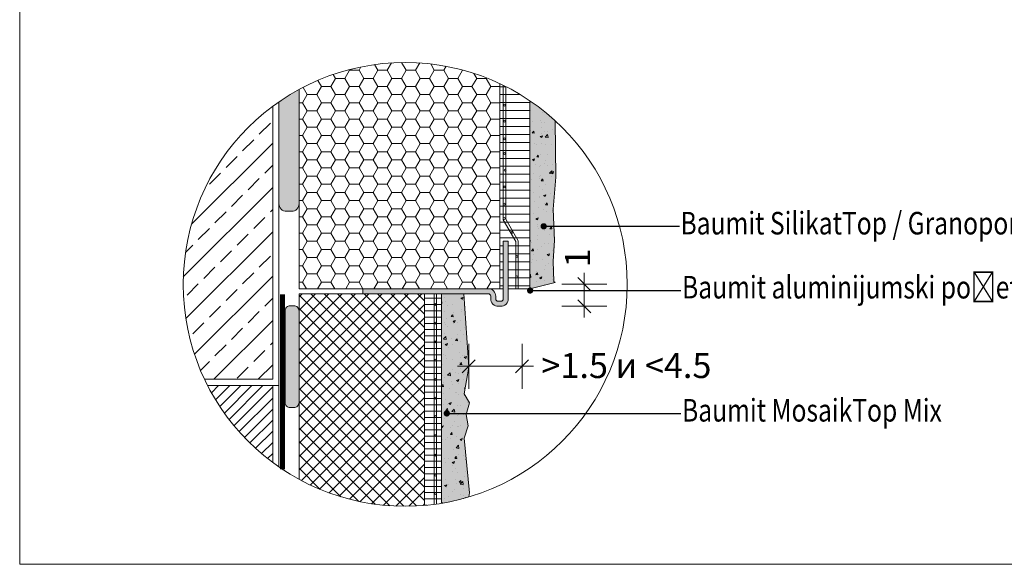
# Model space of a CAD drawing. Extents: x 55 to 190, y -869 to -680.
# Drawn here: x 57 to 136, y -869 to -825 of the extents above; entities that cross this region are included whole.
import ezdxf
from ezdxf import colors
from ezdxf.entities.mleader import LeaderData, LeaderLine
from ezdxf.math import Vec2, Vec3

# ---------------------------------------------------------------- set-up
doc = ezdxf.new("R2010")
doc.units = 0
doc.header["$MEASUREMENT"] = 0
doc.linetypes.add('Dashed', pattern=[39.511111, 19.755556, -19.755556])
for name, color, linetype, lineweight in [('82', 9, 'Continuous', 20), ('Hatch', 8, 'Continuous', 18), ('hatch solid', 251, 'Continuous', 20), ('izgled 01', 30, 'Continuous', 18), ('mazilka', 45, 'Continuous', 13), ('otdelni chasti', 251, 'Continuous', 20), ('podlojka', 5, 'Continuous', 35), ('Raz', 7, 'Continuous', 13), ('text', 131, 'Continuous', 18), ('XPS', 211, 'Continuous', 13)]:
    doc.layers.add(name, color=color, linetype=linetype, lineweight=lineweight)
doc.styles.add('GENERATED_STYLE_1', font='arial.ttf')
doc.styles.add('simplex', font='simplex.shx', dxfattribs={"width": 0.7})
doc.styles.get("Standard").update_dxf_attribs({"font": 'txt', "bigfont": 'BIGFONT.SHX'})
doc.dimstyles.new('M1_10', dxfattribs={"dimscale": 0.2, "dimtxt": 10, "dimasz": 0.075, "dimexe": 1.25, "dimexo": 0.625, "dimgap": 6, "dimtad": 0, "dimdec": 1, "dimrnd": 0.5, "dimzin": 12, "dimtxsty": 'simplex', "dimblk": 'dim3', "dimcen": 1.25, "dimse1": 1, "dimse2": 1, "dimclrd": 256, "dimclre": 256, "dimclrt": 111, "dimadec": 0, "dimazin": 3, "dimtfac": 1, "dimtdec": 1, "dimtmove": 2, "dimatfit": 3, "dimldrblk": 'dim3', "dimfxl": 1, "dimlwd": -1, "dimarcsym": 0})
pattern_1 = [(360, (-837.339, -1457.1744), (0, 0.635), [])]

# ---------------------------------------------------------------- blocks, each defined once
blk = doc.blocks.new('dim3')
for p, q in [((0, 120), (0, -120)), ((-60, 0), (60, 0)), ((35, 35), (-35, -35))]:
    blk.add_line(p, q)
blk = doc.blocks.new('*D578')
at = {"layer": 'Defpoints', "color": 0, "linetype": 'Continuous', "transparency": 16777216}
for p in [(99.388, -846.18), (102.248, -846.18), (97.287, -847.939)]:
    blk.add_point(p, dxfattribs=at)
at = {"layer": 'text', "transparency": 16777216}
for p, q in [((102.248, -846.165), (102.248, -846.15)), ((102.248, -847.939), (102.248, -846.18)), ((102.248, -847.954), (102.248, -847.969))]:
    blk.add_line(p, q, dxfattribs=at)
at = {"layer": 'text', "linetype": 'Continuous', "transparency": 16777216, "xscale": 0.015, "yscale": 0.015, "zscale": 0.015}
for p, rotation in [((102.248, -846.18), 270), ((102.248, -847.939), 90)]:
    blk.add_blockref('dim3', p, dxfattribs=dict(at, rotation=rotation))
at = {"layer": 'text', "color": 111, "linetype": 'Continuous', "transparency": 16777216, "insert": (101.974, -844.089), "char_height": 2, "attachment_point": 5, "rotation": 90, "style": 'GENERATED_STYLE_1'}
blk.add_mtext('1', dxfattribs=at)
blk = doc.blocks.new('_Dot')
at = {"color": 0, "linetype": 'ByBlock', "lineweight": -2}
blk.add_line((-0.5, 0), (-1, 0), dxfattribs=at)
at = {"color": 0, "linetype": 'ByBlock', "const_width": 0.5}
blk.add_lwpolyline([(-0.25, 0, 1), (0.25, 0, 1)], format="xyb", close=True, dxfattribs=at)
blk = doc.blocks.new('*D569')
at = {"layer": 'Defpoints', "color": 0, "linetype": 'Continuous', "transparency": 16777216}
for p in [(97.287, -847.939), (93.033, -852.727), (97.287, -852.727)]:
    blk.add_point(p, dxfattribs=at)
at = {"layer": 'text', "transparency": 16777216}
blk.add_line((93.048, -852.727), (97.272, -852.727), dxfattribs=at)
at = {"layer": 'text', "linetype": 'Continuous', "transparency": 16777216, "xscale": 0.015, "yscale": 0.015, "zscale": 0.015, "rotation": 180}
blk.add_blockref('dim3', (93.033, -852.727), dxfattribs=at)
at = {"layer": 'text', "linetype": 'Continuous', "transparency": 16777216, "xscale": 0.015, "yscale": 0.015, "zscale": 0.015}
blk.add_blockref('dim3', (97.287, -852.727), dxfattribs=at)
at = {"layer": 'text', "color": 111, "linetype": 'Continuous', "transparency": 16777216, "insert": (105.604, -852.921), "char_height": 2, "attachment_point": 5, "style": 'GENERATED_STYLE_1'}
blk.add_mtext('>1.5 и <4.5 ', dxfattribs=at)

msp = doc.modelspace()

# ---------------------------------------------------------------- hatches: boundary and pattern name
at = {"layer": 'Hatch'}
h = msp.add_hatch(dxfattribs=at)
h.set_pattern_fill('HONEY', color=256, scale=6)
h.set_pattern_definition([(0, (-495.82935, -759.6182), (1.125, 0.64951905), [0.75, -1.5]), (120, (-495.82935, -759.6182), (-1.125, 0.64951905), [0.75, -1.5]), (60, (-495.82935, -759.6182), (2e-16, 1.2990381), [-1.5, 0.75])])
edge = h.paths.add_edge_path()
edge.add_line((95.516, -846.539), (95.516, -830.187))
edge.add_arc((87.975, -846.192), 17.692, 64.76883, 118.56092)
edge.add_line((79.516, -830.652), (79.516, -839.764))
edge.add_line((79.516, -839.764), (79.516, -846.539))
edge.add_line((79.516, -846.539), (95.516, -846.539))
at = {"layer": 'Hatch', "linetype": 'Continuous'}
h = msp.add_hatch(dxfattribs=at)
h.set_pattern_fill('DET01_ANSI31', color=256, scale=2, style=0, pattern_type=2)
h.set_pattern_definition(pattern_1)
edge = h.paths.add_edge_path()
edge.add_line((96.187, -842.739), (96.187, -846.539))
edge.add_line((96.187, -846.539), (96.516, -846.539))
edge.add_line((96.516, -846.539), (96.615, -830.753))
edge.add_arc((87.975, -846.192), 17.692, 60.76463, 64.76883)
edge.add_line((95.516, -830.187), (95.516, -846.539))
edge.add_line((95.516, -846.539), (95.787, -846.539))
edge.add_line((95.787, -846.539), (95.787, -842.739))
edge.add_line((95.787, -842.739), (96.187, -842.739))
h = msp.add_hatch(dxfattribs=at)
h.set_pattern_fill('DET01_ANSI31', color=256, scale=2, style=0, pattern_type=2)
h.set_pattern_definition(pattern_1)
edge = h.paths.add_edge_path()
edge.add_arc((87.975, -846.192), 17.692, 55.8109, 60.76463)
edge.add_line((96.615, -830.753), (96.516, -846.539))
edge.add_line((96.516, -846.539), (97.916, -846.539))
edge.add_line((97.916, -846.539), (97.916, -831.557))
h = msp.add_hatch(dxfattribs=at)
h.set_pattern_fill('DET01_AR_CONC', color=256, style=0, pattern_type=2)
h.set_pattern_definition([(50, (-837.339, -1457.1744), (-1.8218467, 0.1593909), [0.1905, -2.0955]), (355, (-837.339, -1457.1744), (-0.3524283, 1.9105664), [0.1524, -1.6764]), (100.451, (-837.1872, -1457.1877), (1.469425, 1.751167), [0.1619, -1.7809]), (46.1842, (-837.339, -1456.6664), (-2.7107904, 0.4204233), [0.28575, -3.14325]), (96.6356, (-837.113, -1456.7014), (2.3740423, 2.4742556), [0.24285, -2.67135]), (351.184, (-837.339, -1456.6664), (2.374046, 2.474251), [0.2286, -2.5146]), (21, (-837.085, -1456.7934), (-1.5161488, 1.0226552), [0.1905, -2.0955]), (326, (-837.085, -1456.7934), (0.6180203, 1.8418797), [0.1524, -1.6764]), (71.4514, (-836.9586, -1456.8786), (2.134165, 0.8192286), [0.1619, -1.7809]), (37.5, (-837.339, -1457.1744), (0.03088603, 0.8455504), [0, -1.65608, 0, -1.7018, 0, -1.68275]), (7.5, (-837.339, -1457.1744), (0.6681966, 1.00180575), [0, -0.97028, 0, -1.61798, 0, -0.64135]), (327.5, (-837.9054, -1457.1744), (-1.35590595, 0.05728744), [0, -0.635, 0, -1.9812, 0, -2.6289]), (317.5, (-838.1594, -1457.1744), (1.4812918, 0.2542649), [0, -0.8255, 0, -1.31572, 0, -1.8669])])
edge = h.paths.add_edge_path()
edge.add_line((97.916, -846.539), (99.825, -846.073))
edge.add_line((99.825, -846.073), (99.817, -845.976))
edge.add_line((99.817, -845.976), (99.762, -844.341))
edge.add_line((99.762, -844.341), (99.872, -842.706))
edge.add_line((99.872, -842.706), (99.762, -840.199))
edge.add_line((99.762, -840.199), (99.981, -837.638))
edge.add_line((99.981, -837.638), (99.922, -833.143))
edge.add_arc((87.975, -846.192), 17.692, 47.52203, 55.8109)
edge.add_line((97.916, -831.557), (97.916, -846.539))
h = msp.add_hatch(dxfattribs=at)
h.set_pattern_fill('LINE', color=256, scale=4, style=0)
h.set_pattern_definition([(0, (-841.7325, -1409.2995), (0, 0.5), [])])
edge = h.paths.add_edge_path()
edge.add_arc((87.975, -846.192), 17.692, 274.9988, 279.42235)
edge.add_line((90.871, -863.645), (90.871, -846.939))
edge.add_line((90.871, -846.939), (89.516, -846.939))
edge.add_line((89.516, -846.939), (89.516, -863.816))
h = msp.add_hatch(dxfattribs=at)
h.set_pattern_fill('DET01_AR_CONC', color=256, scale=2, style=0, pattern_type=2)
h.set_pattern_definition([(50, (-839.339, -1457.1744), (-1.8218467, 0.1593909), [0.1905, -2.0955]), (355, (-839.339, -1457.1744), (-0.3524283, 1.9105664), [0.1524, -1.6764]), (100.451, (-839.1872, -1457.1877), (1.469425, 1.751167), [0.1619, -1.7809]), (46.1842, (-839.339, -1456.6664), (-2.7107904, 0.4204233), [0.28575, -3.14325]), (96.6356, (-839.113, -1456.7014), (2.3740423, 2.4742556), [0.24285, -2.67135]), (351.184, (-839.339, -1456.6664), (2.374046, 2.474251), [0.2286, -2.5146]), (21, (-839.085, -1456.7934), (-1.5161488, 1.0226552), [0.1905, -2.0955]), (326, (-839.085, -1456.7934), (0.6180203, 1.8418797), [0.1524, -1.6764]), (71.4514, (-838.9586, -1456.8786), (2.134165, 0.8192286), [0.1619, -1.7809]), (37.5, (-839.339, -1457.1744), (0.03088603, 0.8455504), [0, -1.65608, 0, -1.7018, 0, -1.68275]), (7.5, (-839.339, -1457.1744), (0.6681966, 1.00180575), [0, -0.97028, 0, -1.61798, 0, -0.64135]), (327.5, (-839.9054, -1457.1744), (-1.35590595, 0.05728744), [0, -0.635, 0, -1.9812, 0, -2.6289]), (317.5, (-840.1594, -1457.1744), (1.4812918, 0.2542649), [0, -0.8255, 0, -1.31572, 0, -1.8669])])
edge = h.paths.add_edge_path()
edge.add_arc((87.975, -846.192), 17.692, 279.42235, 286.64324)
edge.add_line((93.042, -863.142), (93.1, -862.825))
edge.add_line((93.1, -862.825), (92.663, -858.465))
edge.add_line((92.663, -858.465), (92.99, -857.484))
edge.add_line((92.99, -857.484), (92.827, -856.558))
edge.add_line((92.827, -856.558), (93.1, -855.631))
edge.add_line((93.1, -855.631), (92.663, -854.923))
edge.add_line((92.663, -854.923), (93.045, -852.797))
edge.add_line((93.045, -852.797), (92.656, -846.939))
edge.add_line((92.656, -846.939), (90.871, -846.939))
edge.add_line((90.871, -846.939), (90.871, -863.645))
h = msp.add_hatch(dxfattribs=at)
h.set_pattern_fill('ANSI31', color=256, style=0)
h.set_pattern_definition([(45, (-341.73117, -1059.6182), (-0.4419417, 0.4419417), [])])
h.paths.add_polyline_path([(77.416, -854.264), (72.231, -854.264, 0.114881), (77.416, -860.387)])
at = {"layer": 'hatch solid', "linetype": 'Continuous'}
h = msp.add_hatch(color=256, dxfattribs=at)
edge = h.paths.add_edge_path()
edge.add_arc((87.975, -846.192), 17.692, 118.56092, 124.64773)
edge.add_line((77.916, -831.637), (77.916, -839.764))
edge.add_arc((78.516, -839.764), 0.6, 180, 270)
edge.add_line((78.516, -840.364), (78.916, -840.364))
edge.add_arc((78.916, -839.764), 0.6, 270, 360)
edge.add_line((79.516, -839.764), (79.516, -830.652))
h = msp.add_hatch(color=256, dxfattribs=at)
edge = h.paths.add_edge_path()
edge.add_line((84.59, -846.939), (94.59, -846.939))
edge.add_arc((94.59, -847.139), 0.2, 0, 90, ccw=False)
edge.add_line((94.79, -847.139), (94.79, -847.339))
edge.add_arc((95.39, -847.339), 0.6, 180, 270)
edge.add_line((95.39, -847.939), (95.59, -847.939))
edge.add_arc((95.59, -847.339), 0.6, 270, 360)
edge.add_line((96.19, -847.339), (96.19, -842.739))
edge.add_line((96.19, -842.739), (95.79, -842.739))
edge.add_line((95.79, -842.739), (95.79, -847.339))
edge.add_arc((95.59, -847.339), 0.2, 270, 360, ccw=False)
edge.add_line((95.59, -847.539), (95.39, -847.539))
edge.add_arc((95.39, -847.339), 0.2, 180, 270, ccw=False)
edge.add_line((95.19, -847.339), (95.19, -847.139))
edge.add_arc((94.59, -847.139), 0.6, 0, 90)
edge.add_line((94.59, -846.539), (84.59, -846.539))
edge.add_line((84.59, -846.539), (84.59, -846.939))
msp.add_hatch(color=256, dxfattribs=at).paths.add_polyline_path([(78.816, -847.896, 0.414214), (78.396, -848.316), (78.396, -855.598, 0.414214), (78.816, -856.018), (79.096, -856.018, 0.414214), (79.516, -855.598), (79.516, -848.316, 0.414214), (79.096, -847.896)], flags=0)
at = {"layer": 'mazilka', "linetype": 'Continuous'}
h = msp.add_hatch(color=256, dxfattribs=at)
edge = h.paths.add_edge_path()
edge.add_line((97.916, -846.539), (99.916, -846.05))
edge.add_line((99.916, -846.05), (99.817, -845.976))
edge.add_line((99.817, -845.976), (99.762, -844.341))
edge.add_line((99.762, -844.341), (99.872, -842.706))
edge.add_line((99.872, -842.706), (99.762, -840.199))
edge.add_line((99.762, -840.199), (99.981, -837.638))
edge.add_line((99.981, -837.638), (99.922, -833.143))
edge.add_arc((87.975, -846.192), 17.692, 47.52203, 55.8109)
edge.add_line((97.916, -831.557), (97.916, -846.539))
h = msp.add_hatch(color=256, dxfattribs=at)
edge = h.paths.add_edge_path()
edge.add_arc((87.975, -846.192), 17.692, 279.42235, 286.64324)
edge.add_line((93.042, -863.142), (93.1, -862.825))
edge.add_line((93.1, -862.825), (92.663, -858.465))
edge.add_line((92.663, -858.465), (92.99, -857.484))
edge.add_line((92.99, -857.484), (92.827, -856.558))
edge.add_line((92.827, -856.558), (93.1, -855.631))
edge.add_line((93.1, -855.631), (92.663, -854.923))
edge.add_line((92.663, -854.923), (93.045, -852.797))
edge.add_line((93.045, -852.797), (92.656, -846.939))
edge.add_line((92.656, -846.939), (90.871, -846.939))
edge.add_line((90.871, -846.939), (90.871, -863.645))
at = {"layer": 'Raz', "linetype": 'Continuous'}
h = msp.add_hatch(dxfattribs=at)
h.set_pattern_fill('ANSI33', color=8, style=0)
h.set_pattern_definition([(45, (-341.7312, -1059.6182), (-1.767767, 1.767767), []), (45, (-339.9634, -1059.6182), (-1.767767, 1.767767), [1.25, -0.625])])
edge = h.paths.add_edge_path()
edge.add_arc((87.975, -846.192), 17.692, 126.64039, 205.34032)
edge.add_line((71.985, -853.764), (77.416, -853.764))
edge.add_line((77.416, -853.764), (77.416, -831.996))
at = {"layer": 'XPS', "linetype": 'Continuous'}
h = msp.add_hatch(dxfattribs=at)
h.set_pattern_fill('ANSI37', color=256, scale=6, style=0)
h.set_pattern_definition([(45, (-495.82935, -759.6182), (-0.5303301, 0.5303301), []), (135, (-495.82935, -759.6182), (-0.5303301, -0.5303301), [])])
edge = h.paths.add_edge_path()
edge.add_line((89.516, -846.939), (79.516, -846.939))
edge.add_line((79.516, -846.939), (79.516, -861.731))
edge.add_arc((87.975, -846.192), 17.692, 241.43908, 270.84059)
edge.add_line((88.234, -863.882), (89.516, -863.816))
edge.add_line((89.516, -863.816), (89.516, -861.735))
edge.add_line((89.516, -861.735), (89.516, -846.939))

# ---------------------------------------------------------------- linework, layer by layer
at = {"layer": '82', "linetype": 'Continuous'}
msp.add_line((57.252, -868.516), (57.252, -680.416), dxfattribs=at)
at = {"layer": 'izgled 01'}
for p, q in [((95.516, -846.539), (95.516, -830.187)), ((79.516, -846.539), (79.516, -830.652)), ((97.916, -846.539), (97.916, -831.557)), ((95.516, -846.539), (79.516, -846.539)), ((95.79, -846.539), (79.516, -846.539)), ((95.516, -846.539), (95.787, -846.539)), ((97.316, -846.539), (96.19, -846.539)), ((97.316, -846.539), (97.587, -846.539))]:
    msp.add_line(p, q, dxfattribs=at)
for points in [[(95.516, -830.187), (95.516, -846.539)], [(79.516, -846.539), (79.516, -830.652)], [(95.79, -830.319), (95.79, -841.044), (96.79, -842.784), (96.79, -846.539), (96.99, -846.539), (96.99, -842.731), (95.99, -840.99), (95.99, -830.419)], [(97.916, -846.539), (99.916, -846.05), (99.817, -845.976), (99.762, -844.341), (99.872, -842.706), (99.762, -840.199), (99.981, -837.638), (99.922, -833.143)], [(79.516, -861.731), (79.516, -846.939), (89.516, -846.939), (89.516, -863.816)], [(89.516, -863.816), (89.516, -846.939), (90.871, -846.939), (90.871, -863.645)], [(90.28, -846.939), (90.28, -863.733)], [(90.48, -846.939), (90.48, -863.705)], [(93.042, -863.142), (93.1, -862.825), (92.663, -858.465), (92.99, -857.484), (92.827, -856.558), (93.1, -855.631), (92.663, -854.923), (93.045, -852.797), (92.656, -846.939), (90.871, -846.939), (90.871, -863.645)]]:
    msp.add_lwpolyline(points, dxfattribs=at)
for points in [[(79.516, -830.652), (79.516, -839.764, -0.414214), (78.916, -840.364), (78.516, -840.364, -0.414214), (77.916, -839.764), (77.916, -831.637)], [(84.59, -846.939), (94.59, -846.939, -0.414214), (94.79, -847.139), (94.79, -847.339, 0.414214), (95.39, -847.939), (95.59, -847.939, 0.414214), (96.19, -847.339), (96.19, -842.739), (95.79, -842.739), (95.79, -847.339, -0.414214), (95.59, -847.539), (95.39, -847.539, -0.414214), (95.19, -847.339), (95.19, -847.139, 0.414214), (94.59, -846.539), (84.59, -846.539), (84.59, -846.939)]]:
    msp.add_lwpolyline(points, format="xyb", dxfattribs=at)
for points in [[(95.825, -831.907, 1), (95.975, -831.907, 1)], [(95.825, -833.183, 1), (95.975, -833.183, 1)], [(95.825, -834.591, 1), (95.975, -834.591, 1)], [(95.825, -835.758, 1), (95.975, -835.758, 1)], [(95.859, -837.091, 1), (96.009, -837.091, 1)], [(95.825, -838.425, 1), (95.975, -838.425, 1)], [(95.792, -839.791, 1), (95.942, -839.791, 1)], [(95.795, -840.932, 1), (95.945, -840.932, 1)], [(96.41, -842.047, 1), (96.56, -842.047, 1)], [(96.792, -843.959, 1), (96.942, -843.959, 1)], [(96.792, -845.599, 1), (96.942, -845.599, 1)], [(78.816, -847.894), (79.096, -847.894, -0.414214), (79.516, -848.314), (79.516, -855.598, -0.414214), (79.096, -856.018), (78.816, -856.018, -0.414214), (78.396, -855.598), (78.396, -848.314, -0.414214)], [(90.327, -847.798, 1), (90.477, -847.798, 1)], [(90.327, -849.284, 1), (90.477, -849.284, 1)], [(90.327, -850.787, 1), (90.477, -850.787, 1)], [(90.327, -852.243, 1), (90.477, -852.243, 1)], [(90.327, -853.77, 1), (90.477, -853.77, 1)], [(90.327, -855.273, 1), (90.477, -855.273, 1)], [(90.327, -856.729, 1), (90.477, -856.729, 1)], [(90.327, -858.256, 1), (90.477, -858.256, 1)], [(90.327, -859.806, 1), (90.477, -859.806, 1)], [(90.327, -861.403, 1), (90.477, -861.403, 1)], [(90.327, -862.862, 1), (90.477, -862.862, 1)]]:
    msp.add_lwpolyline(points, format="xyb", close=True, dxfattribs=at)
at = {"layer": 'otdelni chasti', "linetype": 'Continuous'}
msp.add_line((96.187, -846.539), (97.916, -846.539), dxfattribs=at)
at = {"layer": 'podlojka', "linetype": 'Dashed', "ltscale": 0.1, "const_width": 0.4}
msp.add_lwpolyline([(78.198, -846.989), (78.198, -860.937)], dxfattribs=at)
at = {"layer": 'Raz', "linetype": 'Continuous'}
msp.add_line((77.916, -854.264), (77.916, -860.746), dxfattribs=at)
at = {"layer": 'Raz'}
msp.add_line((77.916, -854.264), (77.916, -860.746), dxfattribs=at)
msp.add_lwpolyline([(57.252, -868.516), (190.252, -868.516), (190.252, -680.416), (57.252, -680.416)], close=True, dxfattribs=at)
at = {"layer": 'Raz', "linetype": 'Continuous', "flags": 128}
for points in [[(77.916, -831.637), (77.916, -854.264), (72.231, -854.264)], [(77.416, -831.996), (77.416, -853.764), (71.985, -853.764)], [(77.416, -854.264), (77.416, -860.387)], [(77.416, -854.264), (77.416, -860.387)]]:
    msp.add_lwpolyline(points, dxfattribs=at)
at = {"layer": 'Raz', "linetype": 'Continuous'}
msp.add_circle((87.975, -846.192), 17.692, dxfattribs=at)

# ---------------------------------------------------------------- dimensions: what is measured, and where the dimension line sits
at = {"layer": 'text', "linetype": 'Continuous'}
dim = msp.add_linear_dim(base=(102.248, -846.18), p1=(97.287, -847.939), p2=(99.388, -846.18), angle=90, text='1', dimstyle='M1_10', override={"dimtxsty": 'GENERATED_STYLE_1'}, dxfattribs=at)
dim.commit()
dim.dimension.update_dxf_attribs({"geometry": '*D578', "text_midpoint": (101.974, -844.089), "dimtype": 160})
dim = msp.add_linear_dim(base=(97.287, -852.727), p1=(93.033, -852.727), p2=(97.287, -847.939), text='>1.5 и <4.5 ', dimstyle='M1_10', override={"dimtxsty": 'GENERATED_STYLE_1'}, dxfattribs=at)
dim.commit()
dim.dimension.update_dxf_attribs({"geometry": '*D569', "text_midpoint": (105.604, -852.921), "dimtype": 160})

# ---------------------------------------------------------------- leaders
at = {"layer": 'text'}
ml = msp.add_multileader_mtext('Standard', dxfattribs=at)
ml.set_content('{\\fArial|b0|i0|c204|p34;\\W0.8;Baumit Silik\\fArial|b0|i0|c238|p34;at\\fArial|b0|i0|c204|p34;Top / \\fArial|b0|i0|c238|p34;Granopor\\fArial|b0|i0|c204|p34;Top}', color=256)
ml.set_leader_properties()
ml.set_arrow_properties(name='DOT')
ml.build(insert=Vec2(0, 0))
ml.multileader.update_dxf_attribs({"has_dogleg": 0, "text_right_attachment_type": 6, "dogleg_length": 0.5, "arrow_head_size": 0.5})
ctx = ml.context
ctx.base_point, ctx.char_height, ctx.arrow_head_size, ctx.landing_gap_size, ctx.plane_origin = Vec3(109.823, -841.562), 1.8, 0.5, 0.09, Vec3(91.553, -841.562)
ctx.right_attachment = 6
notes = []
notes.append((ctx, [(0, (1, 1, 0), (109.323, -841.562), (1, 0), 0.5, [(0, [(99.013, -841.562)], 0, [])])]))
ctx.mtext.insert, ctx.mtext.width, ctx.mtext.line_spacing_style, ctx.mtext.flow_direction = Vec3(109.913, -840.412), 52.04504, 2, 5
ml = msp.add_multileader_mtext('Standard', dxfattribs=at)
ml.set_content('{\\fArial|b0|i0|c238|p34;\\W0.8;Baumit aluminijumski početni profil}', color=256)
ml.set_leader_properties()
ml.set_arrow_properties(name='DOT')
ml.build(insert=Vec2(0, 0))
ml.multileader.update_dxf_attribs({"has_dogleg": 0, "text_right_attachment_type": 6, "dogleg_length": 0.5, "arrow_head_size": 0.5})
ctx = ml.context
ctx.base_point, ctx.char_height, ctx.arrow_head_size, ctx.landing_gap_size, ctx.plane_origin = Vec3(109.949, -846.681), 1.8, 0.5, 0.09, Vec3(99.873, -846.681)
ctx.right_attachment = 6
notes.append((ctx, [(0, (1, 1, 0), (109.449, -846.681), (1, 0), 0.5, [(0, [(97.932, -846.681)], 0, [])])]))
ctx.mtext.insert, ctx.mtext.width, ctx.mtext.line_spacing_style, ctx.mtext.flow_direction = Vec3(110.039, -845.517), 51.18187, 2, 5
ml = msp.add_multileader_mtext('Standard', dxfattribs=at)
ml.set_content('{\\fArial|b0|i0|c238|p34;\\W0.8;Baumit MosaikTop Mix}', color=256)
ml.set_leader_properties()
ml.set_arrow_properties(name='DOT')
ml.build(insert=Vec2(0, 0))
ml.multileader.update_dxf_attribs({"has_dogleg": 0, "text_right_attachment_type": 6, "dogleg_length": 0.5, "arrow_head_size": 0.5})
ctx = ml.context
ctx.base_point, ctx.char_height, ctx.arrow_head_size, ctx.landing_gap_size, ctx.plane_origin = Vec3(109.949, -856.481), 1.8, 0.5, 0.09, Vec3(99.873, -856.481)
ctx.right_attachment = 6
notes.append((ctx, [(0, (1, 1, 0), (109.449, -856.481), (1, 0), 0.5, [(0, [(91.29, -856.481)], 0, [])])]))
ctx.mtext.insert, ctx.mtext.width, ctx.mtext.line_spacing_style, ctx.mtext.flow_direction = Vec3(110.039, -855.331), 51.18187, 2, 5
for ctx, leaders in notes:
    for number, flags, end, landing, length, lines in leaders:
        leader = LeaderData()
        leader.index, (leader.has_last_leader_line, leader.has_dogleg_vector, leader.attachment_direction) = number, flags
        leader.last_leader_point, leader.dogleg_vector, leader.dogleg_length = Vec3(end), Vec3(landing), length
        for number, points, colour, breaks in lines:
            line = LeaderLine()
            line.index, line.vertices, line.color, line.breaks = number, Vec3.list(points), colors.encode_raw_color(colour), breaks
            leader.lines.append(line)
        ctx.leaders.append(leader)

doc.saveas('drawing.dxf')
